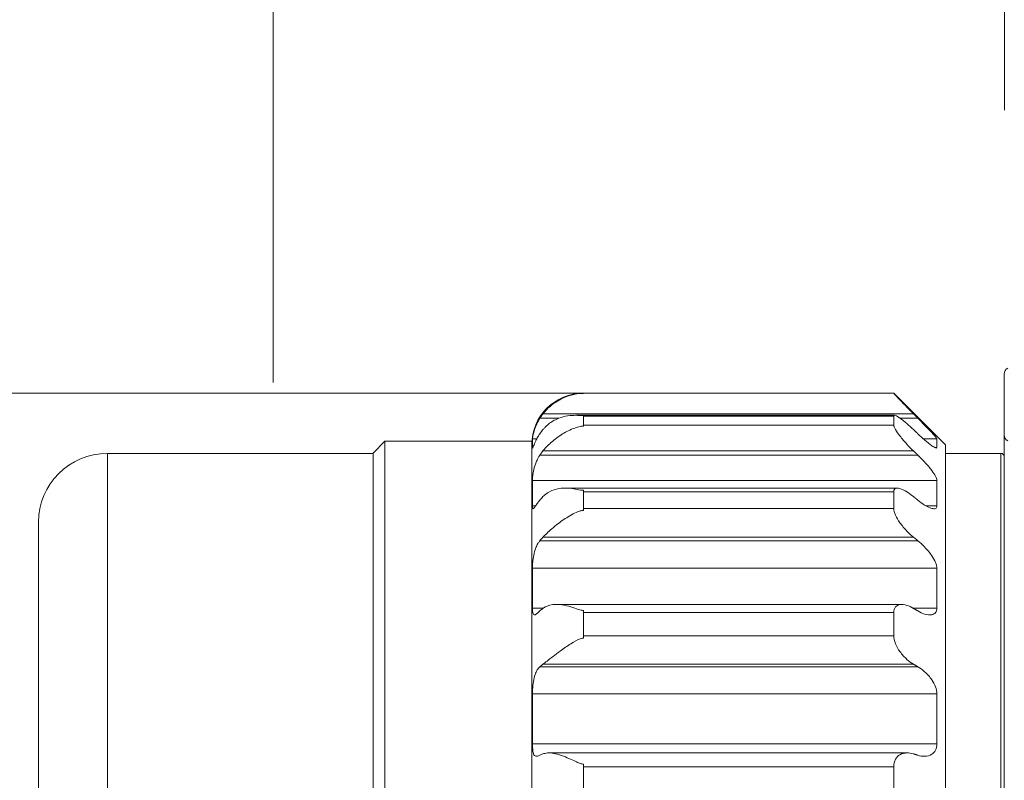
# Model space of a CAD drawing. Units: inches. Extents: x -25 to 1114, y 742 to 1619.
# Drawn here: x 649 to 678, y 1523 to 1545 of the extents above; entities that cross this region are included whole.
import ezdxf

# ---------------------------------------------------------------- set-up
doc = ezdxf.new("R2010")
doc.units = ezdxf.units.IN
doc.header["$MEASUREMENT"] = 0
for name, color, linetype, lineweight in [('Dimension (ANSI)', 7, 'Continuous', 25), ('Dimension (ISO)', 7, 'Continuous', 25), ('Visible (ISO)', 7, 'Continuous', 50), ('Visible Narrow (ISO)', 7, 'Continuous', 35)]:
    doc.layers.add(name, color=color, linetype=linetype, lineweight=lineweight)
doc.styles.add('Note Text (ISO)', font='tahoma.ttf')
doc.dimstyles.new('Default (ISO)', dxfattribs={"dimtxt": 3.5, "dimasz": 2.5, "dimexe": 3.175, "dimexo": 0, "dimgap": 0.762, "dimtad": 1, "dimrnd": 1e-08, "dimzin": 0, "dimtxsty": 'Note Text (ISO)', "dimcen": 0.09, "dimdle": 10, "dimclrd": 256, "dimclre": 256, "dimclrt": 256, "dimazin": 0, "dimtfac": 1.001486, "dimtmove": 0, "dimatfit": 3, "dimfxl": 1, "dimtolj": 1, "dimtzin": 0, "dimlwd": 0, "dimlwe": 0, "dimarcsym": 0})

# ---------------------------------------------------------------- blocks, each defined once
blk = doc.blocks.new('*D103')
at = {"layer": 'Defpoints', "color": 0, "transparency": 16777216}
for p in [(670.124, 1533.905), (635.765, 1501.41), (667.194, 1501.41)]:
    blk.add_point(p, dxfattribs=at)
at = {"layer": 'Dimension (ISO)', "lineweight": 0, "transparency": 16777216}
for p, q in [((668.124, 1533.905), (634.765, 1533.905)), ((635.765, 1531.405), (635.765, 1503.91)), ((665.194, 1501.41), (634.765, 1501.41))]:
    blk.add_line(p, q, dxfattribs=at)
at = {"layer": 'Dimension (ISO)', "transparency": 16777216}
for points in [[(635.348, 1531.405), (636.182, 1531.405), (635.765, 1533.905)], [(635.348, 1503.91), (636.182, 1503.91), (635.765, 1501.41)]]:
    blk.add_solid(points, dxfattribs=at)
at = {"layer": 'Dimension (ISO)', "lineweight": 0, "transparency": 16777216, "insert": (623.488, 1507.491), "char_height": 3.5, "attachment_point": 1, "rotation": 90, "style": 'Note Text (ISO)'}
blk.add_mtext('\\A1;{\\fAIGDT|b0|i0|c2|p2; n}1.28"\\P[32.5mm]', dxfattribs=at)
blk = doc.blocks.new('*D104')
at = {"layer": 'Defpoints', "color": 0, "transparency": 16777216}
for p in [(656.624, 1551.749), (677.826, 1540.108), (656.624, 1532.218)]:
    blk.add_point(p, dxfattribs=at)
at = {"layer": 'Dimension (ANSI)', "lineweight": 0, "transparency": 16777216}
for p, q in [((656.624, 1534.218), (656.624, 1552.749)), ((677.826, 1542.108), (677.826, 1552.749)), ((675.326, 1551.749), (659.124, 1551.749))]:
    blk.add_line(p, q, dxfattribs=at)
at = {"layer": 'Dimension (ANSI)', "transparency": 16777216}
for points in [[(659.124, 1552.165), (659.124, 1551.332), (656.624, 1551.749)], [(675.326, 1552.165), (675.326, 1551.332), (677.826, 1551.749)]]:
    blk.add_solid(points, dxfattribs=at)
at = {"layer": 'Dimension (ANSI)', "lineweight": 0, "transparency": 16777216, "insert": (657.059, 1563.241), "char_height": 3.5, "attachment_point": 1, "style": 'Note Text (ISO)'}
blk.add_mtext('\\A1;   0.84"\\P[21.2mm]', dxfattribs=at)

msp = doc.modelspace()

# ---------------------------------------------------------------- linework, layer by layer
at = {"layer": 'Visible (ISO)', "lineweight": 0}
for p, q in [((677.824, 1532.695), (677.824, 1534.46)), ((665.624, 1533.91), (665.624, 1533.905)), ((674.624, 1533.91), (665.624, 1533.91)), ((665.624, 1533.905), (665.624, 1533.897)), ((674.624, 1533.905), (674.624, 1533.91)), ((674.624, 1533.897), (674.624, 1533.905)), ((676.124, 1532.405), (674.624, 1533.905)), ((674.643, 1533.263), (665.389, 1533.263)), ((665.624, 1533.256), (665.624, 1533.238)), ((665.624, 1533.238), (665.624, 1532.982)), ((674.624, 1533.238), (674.624, 1533.256)), ((674.624, 1532.982), (674.624, 1533.238)), ((665.624, 1532.982), (665.624, 1532.949)), ((674.624, 1532.949), (674.624, 1532.982)), ((677.824, 1519.425), (677.824, 1532.695)), ((659.524, 1532.17), (659.864, 1532.51)), ((659.864, 1502.81), (659.864, 1532.51)), ((659.864, 1532.51), (664.124, 1532.51)), ((664.124, 1532.51), (664.124, 1502.81)), ((664.146, 1532.581), (664.146, 1532.326)), ((675.869, 1532.326), (675.869, 1532.581)), ((676.124, 1532.405), (676.124, 1502.916)), ((651.824, 1532.16), (659.524, 1532.16)), ((659.524, 1532.17), (659.524, 1503.15)), ((677.724, 1532.16), (676.124, 1532.16)), ((664.146, 1531.376), (664.146, 1530.636)), ((675.869, 1530.636), (675.869, 1531.376)), ((674.721, 1531.152), (665.094, 1531.152)), ((665.624, 1531.088), (665.624, 1531.047)), ((665.624, 1531.047), (665.624, 1530.558)), ((674.624, 1531.047), (674.624, 1531.088)), ((674.624, 1530.558), (674.624, 1531.047)), ((665.624, 1530.558), (665.624, 1530.505)), ((674.624, 1530.505), (674.624, 1530.558)), ((649.824, 1530.16), (649.824, 1505.16)), ((664.146, 1528.827), (664.146, 1527.675)), ((675.869, 1527.675), (675.869, 1528.827)), ((674.847, 1527.78), (664.838, 1527.78)), ((665.624, 1527.606), (665.624, 1527.545)), ((665.624, 1527.545), (665.624, 1526.873)), ((674.624, 1527.545), (674.624, 1527.606)), ((674.624, 1526.873), (674.624, 1527.545)), ((665.624, 1526.873), (665.624, 1526.803)), ((674.624, 1526.803), (674.624, 1526.873)), ((664.146, 1525.186), (664.146, 1523.734)), ((675.869, 1523.734), (675.869, 1525.186)), ((675.009, 1523.475), (664.621, 1523.475)), ((665.624, 1523.15), (665.624, 1523.075)), ((665.624, 1523.075), (665.624, 1522.285)), ((674.624, 1523.075), (674.624, 1523.15)), ((674.624, 1522.285), (674.624, 1523.075))]:
    msp.add_line(p, q, dxfattribs=at)
for centre, radius, start, end in [((678.024, 1534.46), 0.2, 120, 180), ((665.624, 1532.405), 1.5, 90, 180), ((678.024, 1532.695), 0.2, 180, 240), ((651.824, 1530.16), 2, 90, 180), ((677.724, 1532.06), 0.1, 0, 90)]:
    msp.add_arc(centre, radius, start, end, dxfattribs=at)
for points, knots in [([(664.449, 1533.305), (664.459, 1533.318), (664.47, 1533.331), (664.52, 1533.39), (664.561, 1533.435), (664.709, 1533.574), (664.831, 1533.663), (665.065, 1533.783), (665.163, 1533.82), (665.382, 1533.88), (665.484, 1533.892), (665.573, 1533.896), (665.586, 1533.897), (665.603, 1533.897), (665.608, 1533.897), (665.616, 1533.897), (665.62, 1533.897), (665.624, 1533.897)], [0.0056495, 0.0056495, 0.0056495, 0.0056495, 0.0106069, 0.0106069, 0.0289511, 0.0289511, 0.072809, 0.072809, 0.1030827, 0.1030827, 0.1394757, 0.1394757, 0.1455329, 0.1455329, 0.1475751, 0.1475751, 0.1494035, 0.1494035, 0.1494035, 0.1494035]), ([(675.192, 1533.305), (675.13, 1533.367), (675.065, 1533.433), (674.928, 1533.574), (674.856, 1533.648), (674.748, 1533.761), (674.702, 1533.811), (674.653, 1533.864), (674.64, 1533.878), (674.629, 1533.892), (674.626, 1533.895), (674.624, 1533.897)], [0.22007196, 0.22007196, 0.22007196, 0.22007196, 0.24565288, 0.24565288, 0.27658133, 0.27658133, 0.30200165, 0.30200165, 0.31471181, 0.31471181, 0.3193074, 0.3193074, 0.3193074, 0.3193074]), ([(664.146, 1532.581), (664.146, 1532.589), (664.148, 1532.612), (664.16, 1532.679), (664.168, 1532.72), (664.194, 1532.82), (664.213, 1532.879), (664.256, 1532.986), (664.276, 1533.031), (664.31, 1533.095), (664.321, 1533.116), (664.341, 1533.15), (664.35, 1533.164), (664.359, 1533.178)], [0.00013054, 0.00013054, 0.00013054, 0.00013054, 0.02337123, 0.02337123, 0.04330944, 0.04330944, 0.06531333, 0.06531333, 0.08041216, 0.08041216, 0.08747901, 0.08747901, 0.09237149, 0.09237149, 0.09237149, 0.09237149]), ([(665.624, 1533.256), (665.614, 1533.256), (665.604, 1533.256), (665.575, 1533.257), (665.556, 1533.258), (665.482, 1533.261), (665.417, 1533.264), (665.19, 1533.259), (665.018, 1533.231), (664.752, 1533.11), (664.661, 1533.052), (664.552, 1532.958), (664.527, 1532.935), (664.485, 1532.89), (664.467, 1532.87), (664.449, 1532.849)], [0, 0, 0, 0, 0.00308997, 0.00308997, 0.00864736, 0.00864736, 0.022769, 0.022769, 0.05287669, 0.05287669, 0.06951308, 0.06951308, 0.07452876, 0.07452876, 0.07849178, 0.07849178, 0.07849178, 0.07849178]), ([(674.624, 1533.256), (674.626, 1533.258), (674.629, 1533.26), (674.64, 1533.265), (674.653, 1533.263), (674.702, 1533.247), (674.748, 1533.219), (674.856, 1533.143), (674.928, 1533.086), (675.065, 1532.967), (675.13, 1532.907), (675.192, 1532.849)], [0.33553653, 0.33553653, 0.33553653, 0.33553653, 0.34013212, 0.34013212, 0.35284228, 0.35284228, 0.37826259, 0.37826259, 0.40919105, 0.40919105, 0.43477196, 0.43477196, 0.43477196, 0.43477196]), ([(675.869, 1532.581), (675.869, 1532.589), (675.854, 1532.61), (675.801, 1532.675), (675.763, 1532.717), (675.665, 1532.824), (675.592, 1532.901), (675.45, 1533.046), (675.383, 1533.114), (675.319, 1533.178)], [0.3327657, 0.3327657, 0.3327657, 0.3327657, 0.3545075, 0.3545075, 0.3762492, 0.3762492, 0.4081844, 0.4081844, 0.4347389, 0.4347389, 0.4347389, 0.4347389]), ([(664.449, 1532.231), (664.454, 1532.237), (664.459, 1532.243), (664.499, 1532.289), (664.535, 1532.329), (664.664, 1532.462), (664.771, 1532.555), (665.001, 1532.718), (665.113, 1532.784), (665.362, 1532.899), (665.476, 1532.933), (665.572, 1532.946), (665.585, 1532.948), (665.603, 1532.949), (665.607, 1532.949), (665.616, 1532.949), (665.62, 1532.949), (665.624, 1532.949)], [0.0310003, 0.0310003, 0.0310003, 0.0310003, 0.0334531, 0.0334531, 0.0496861, 0.0496861, 0.0890968, 0.0890968, 0.123867, 0.123867, 0.165233, 0.165233, 0.1717303, 0.1717303, 0.1739324, 0.1739324, 0.1759073, 0.1759073, 0.1759073, 0.1759073]), ([(675.192, 1532.231), (675.13, 1532.289), (675.065, 1532.355), (674.928, 1532.503), (674.856, 1532.587), (674.748, 1532.727), (674.702, 1532.794), (674.653, 1532.879), (674.64, 1532.905), (674.629, 1532.935), (674.626, 1532.942), (674.624, 1532.949)], [0.22007196, 0.22007196, 0.22007196, 0.22007196, 0.24565288, 0.24565288, 0.27658133, 0.27658133, 0.30200165, 0.30200165, 0.31471181, 0.31471181, 0.3193074, 0.3193074, 0.3193074, 0.3193074]), ([(664.359, 1532.728), (664.338, 1532.697), (664.319, 1532.666), (664.278, 1532.596), (664.257, 1532.557), (664.212, 1532.465), (664.192, 1532.418), (664.166, 1532.351), (664.159, 1532.33), (664.15, 1532.312), (664.148, 1532.311), (664.146, 1532.318), (664.146, 1532.322), (664.146, 1532.326)], [0.0001774, 0.0001774, 0.0001774, 0.0001774, 0.01161232, 0.01161232, 0.0270932, 0.0270932, 0.05051489, 0.05051489, 0.07070312, 0.07070312, 0.08610255, 0.08610255, 0.09266482, 0.09266482, 0.09266482, 0.09266482]), ([(675.319, 1532.728), (675.383, 1532.666), (675.45, 1532.605), (675.592, 1532.483), (675.665, 1532.424), (675.763, 1532.355), (675.801, 1532.331), (675.854, 1532.309), (675.869, 1532.311), (675.869, 1532.326)], [0.2307926, 0.2307926, 0.2307926, 0.2307926, 0.2573471, 0.2573471, 0.2892823, 0.2892823, 0.311024, 0.311024, 0.3327657, 0.3327657, 0.3327657, 0.3327657]), ([(664.146, 1531.376), (664.146, 1531.407), (664.148, 1531.452), (664.161, 1531.561), (664.17, 1531.624), (664.201, 1531.76), (664.222, 1531.831), (664.267, 1531.944), (664.286, 1531.986), (664.324, 1532.054), (664.34, 1532.082), (664.358, 1532.108), (664.358, 1532.109), (664.359, 1532.11)], [0.00015695, 0.00015695, 0.00015695, 0.00015695, 0.02337207, 0.02337207, 0.04594183, 0.04594183, 0.06860013, 0.06860013, 0.08246681, 0.08246681, 0.09220742, 0.09220742, 0.09242519, 0.09242519, 0.09242519, 0.09242519]), ([(675.869, 1531.376), (675.869, 1531.405), (675.854, 1531.448), (675.801, 1531.549), (675.763, 1531.606), (675.665, 1531.74), (675.592, 1531.827), (675.45, 1531.98), (675.383, 1532.048), (675.319, 1532.11)], [0.3327657, 0.3327657, 0.3327657, 0.3327657, 0.3545075, 0.3545075, 0.3762492, 0.3762492, 0.4081844, 0.4081844, 0.4347389, 0.4347389, 0.4347389, 0.4347389]), ([(665.624, 1531.088), (665.614, 1531.088), (665.604, 1531.089), (665.575, 1531.09), (665.556, 1531.093), (665.481, 1531.105), (665.416, 1531.119), (665.189, 1531.156), (665.016, 1531.165), (664.752, 1531.103), (664.661, 1531.066), (664.552, 1530.994), (664.527, 1530.976), (664.485, 1530.94), (664.467, 1530.923), (664.449, 1530.905)], [0, 0, 0, 0, 0.00309669, 0.00309669, 0.0086726, 0.0086726, 0.02284426, 0.02284426, 0.05291855, 0.05291855, 0.0695321, 0.0695321, 0.07454803, 0.07454803, 0.07850414, 0.07850414, 0.07850414, 0.07850414]), ([(674.624, 1531.088), (674.626, 1531.095), (674.629, 1531.101), (674.64, 1531.123), (674.653, 1531.135), (674.702, 1531.157), (674.748, 1531.154), (674.856, 1531.123), (674.928, 1531.089), (675.065, 1531.003), (675.13, 1530.955), (675.192, 1530.905)], [0.33553653, 0.33553653, 0.33553653, 0.33553653, 0.34013212, 0.34013212, 0.35284228, 0.35284228, 0.37826259, 0.37826259, 0.40919105, 0.40919105, 0.43477196, 0.43477196, 0.43477196, 0.43477196]), ([(664.359, 1530.802), (664.338, 1530.775), (664.318, 1530.75), (664.276, 1530.693), (664.255, 1530.664), (664.21, 1530.602), (664.191, 1530.575), (664.166, 1530.552), (664.158, 1530.552), (664.15, 1530.572), (664.148, 1530.587), (664.146, 1530.616), (664.146, 1530.625), (664.146, 1530.636)], [0.00019683, 0.00019683, 0.00019683, 0.00019683, 0.01197334, 0.01197334, 0.02757045, 0.02757045, 0.05096819, 0.05096819, 0.0712197, 0.0712197, 0.08639572, 0.08639572, 0.09268405, 0.09268405, 0.09268405, 0.09268405]), ([(675.319, 1530.802), (675.383, 1530.75), (675.45, 1530.701), (675.592, 1530.614), (675.665, 1530.579), (675.763, 1530.553), (675.801, 1530.551), (675.854, 1530.574), (675.869, 1530.6), (675.869, 1530.636)], [0.2307926, 0.2307926, 0.2307926, 0.2307926, 0.2573471, 0.2573471, 0.2892823, 0.2892823, 0.311024, 0.311024, 0.3327657, 0.3327657, 0.3327657, 0.3327657]), ([(664.449, 1529.73), (664.45, 1529.731), (664.451, 1529.732), (664.485, 1529.766), (664.52, 1529.801), (664.65, 1529.926), (664.759, 1530.023), (664.994, 1530.203), (665.108, 1530.28), (665.359, 1530.427), (665.474, 1530.479), (665.569, 1530.5), (665.583, 1530.502), (665.602, 1530.504), (665.606, 1530.504), (665.615, 1530.505), (665.62, 1530.505), (665.624, 1530.505)], [0.0105573, 0.0105573, 0.0105573, 0.0105573, 0.0110252, 0.0110252, 0.0269761, 0.0269761, 0.067446, 0.067446, 0.102705, 0.102705, 0.1440961, 0.1440961, 0.1507864, 0.1507864, 0.1530888, 0.1530888, 0.1551639, 0.1551639, 0.1551639, 0.1551639]), ([(675.192, 1529.73), (675.13, 1529.78), (675.065, 1529.839), (674.928, 1529.98), (674.856, 1530.066), (674.748, 1530.218), (674.702, 1530.295), (674.653, 1530.404), (674.64, 1530.439), (674.629, 1530.482), (674.626, 1530.494), (674.624, 1530.505)], [0.22007196, 0.22007196, 0.22007196, 0.22007196, 0.24565288, 0.24565288, 0.27658133, 0.27658133, 0.30200165, 0.30200165, 0.31471181, 0.31471181, 0.3193074, 0.3193074, 0.3193074, 0.3193074]), ([(664.146, 1528.827), (664.146, 1528.879), (664.148, 1528.941), (664.16, 1529.072), (664.168, 1529.137), (664.196, 1529.277), (664.215, 1529.349), (664.259, 1529.462), (664.279, 1529.504), (664.317, 1529.569), (664.333, 1529.592), (664.352, 1529.619), (664.355, 1529.623), (664.359, 1529.627)], [0.00016799, 0.00016799, 0.00016799, 0.00016799, 0.02337326, 0.02337326, 0.04386791, 0.04386791, 0.06641663, 0.06641663, 0.08116931, 0.08116931, 0.09069006, 0.09069006, 0.09241966, 0.09241966, 0.09241966, 0.09241966]), ([(675.869, 1528.827), (675.869, 1528.876), (675.854, 1528.936), (675.801, 1529.063), (675.763, 1529.13), (675.665, 1529.277), (675.592, 1529.366), (675.45, 1529.513), (675.383, 1529.575), (675.319, 1529.627)], [0.3327657, 0.3327657, 0.3327657, 0.3327657, 0.3545075, 0.3545075, 0.3762492, 0.3762492, 0.4081844, 0.4081844, 0.4347389, 0.4347389, 0.4347389, 0.4347389]), ([(665.624, 1527.606), (665.615, 1527.606), (665.607, 1527.606), (665.583, 1527.608), (665.568, 1527.611), (665.51, 1527.624), (665.462, 1527.64), (665.294, 1527.697), (665.115, 1527.76), (664.789, 1527.788), (664.67, 1527.773), (664.533, 1527.718), (664.499, 1527.7), (664.461, 1527.674), (664.455, 1527.67), (664.449, 1527.665)], [0, 0, 0, 0, 0.0026136, 0.0026136, 0.0072819, 0.0072819, 0.0209866, 0.0209866, 0.0656312, 0.0656312, 0.0976999, 0.0976999, 0.1090199, 0.1090199, 0.1111275, 0.1111275, 0.1111275, 0.1111275]), ([(674.624, 1527.606), (674.626, 1527.617), (674.629, 1527.627), (674.64, 1527.664), (674.653, 1527.688), (674.702, 1527.747), (674.748, 1527.768), (674.856, 1527.785), (674.928, 1527.777), (675.065, 1527.732), (675.13, 1527.702), (675.192, 1527.665)], [0.33553653, 0.33553653, 0.33553653, 0.33553653, 0.34013212, 0.34013212, 0.35284228, 0.35284228, 0.37826259, 0.37826259, 0.40919105, 0.40919105, 0.43477196, 0.43477196, 0.43477196, 0.43477196]), ([(664.359, 1527.59), (664.353, 1527.585), (664.347, 1527.58), (664.322, 1527.557), (664.304, 1527.541), (664.261, 1527.506), (664.239, 1527.49), (664.201, 1527.473), (664.187, 1527.474), (664.164, 1527.495), (664.157, 1527.517), (664.148, 1527.582), (664.146, 1527.624), (664.146, 1527.675)], [0.00698522, 0.00698522, 0.00698522, 0.00698522, 0.01019464, 0.01019464, 0.0214266, 0.0214266, 0.0395378, 0.0395378, 0.05869713, 0.05869713, 0.07889358, 0.07889358, 0.0994246, 0.0994246, 0.0994246, 0.0994246]), ([(675.319, 1527.59), (675.383, 1527.553), (675.45, 1527.521), (675.592, 1527.477), (675.665, 1527.469), (675.763, 1527.49), (675.801, 1527.51), (675.854, 1527.575), (675.869, 1527.621), (675.869, 1527.675)], [0.2307926, 0.2307926, 0.2307926, 0.2307926, 0.2573471, 0.2573471, 0.2892823, 0.2892823, 0.311024, 0.311024, 0.3327657, 0.3327657, 0.3327657, 0.3327657]), ([(664.449, 1526.047), (664.486, 1526.075), (664.526, 1526.105), (664.674, 1526.221), (664.8, 1526.321), (665.047, 1526.501), (665.15, 1526.573), (665.364, 1526.707), (665.458, 1526.759), (665.55, 1526.792), (665.57, 1526.797), (665.595, 1526.801), (665.601, 1526.802), (665.613, 1526.803), (665.619, 1526.803), (665.624, 1526.803)], [0.0002047, 0.0002047, 0.0002047, 0.0002047, 0.018145, 0.018145, 0.0640014, 0.0640014, 0.0954569, 0.0954569, 0.128237, 0.128237, 0.1384527, 0.1384527, 0.1418515, 0.1418515, 0.1448197, 0.1448197, 0.1448197, 0.1448197]), ([(675.192, 1526.047), (675.13, 1526.084), (675.065, 1526.13), (674.928, 1526.251), (674.856, 1526.33), (674.748, 1526.48), (674.702, 1526.56), (674.653, 1526.681), (674.64, 1526.722), (674.629, 1526.775), (674.626, 1526.789), (674.624, 1526.803)], [0.22007196, 0.22007196, 0.22007196, 0.22007196, 0.24565288, 0.24565288, 0.27658133, 0.27658133, 0.30200165, 0.30200165, 0.31471181, 0.31471181, 0.3193074, 0.3193074, 0.3193074, 0.3193074]), ([(664.146, 1525.186), (664.146, 1525.228), (664.147, 1525.272), (664.153, 1525.392), (664.159, 1525.469), (664.182, 1525.617), (664.198, 1525.686), (664.237, 1525.797), (664.258, 1525.841), (664.294, 1525.898), (664.307, 1525.916), (664.332, 1525.947), (664.345, 1525.96), (664.359, 1525.972)], [0.00847915, 0.00847915, 0.00847915, 0.00847915, 0.02298755, 0.02298755, 0.04598603, 0.04598603, 0.0681129, 0.0681129, 0.08496663, 0.08496663, 0.09325569, 0.09325569, 0.10072158, 0.10072158, 0.10072158, 0.10072158]), ([(675.869, 1525.186), (675.869, 1525.249), (675.854, 1525.32), (675.801, 1525.461), (675.763, 1525.531), (675.665, 1525.678), (675.592, 1525.76), (675.45, 1525.886), (675.383, 1525.935), (675.319, 1525.972)], [0.3327657, 0.3327657, 0.3327657, 0.3327657, 0.3545075, 0.3545075, 0.3762492, 0.3762492, 0.4081844, 0.4081844, 0.4347389, 0.4347389, 0.4347389, 0.4347389]), ([(664.359, 1523.407), (664.344, 1523.4), (664.33, 1523.394), (664.296, 1523.382), (664.277, 1523.377), (664.23, 1523.377), (664.206, 1523.39), (664.175, 1523.44), (664.166, 1523.472), (664.154, 1523.544), (664.151, 1523.579), (664.147, 1523.654), (664.146, 1523.693), (664.146, 1523.734)], [0.02584808, 0.02584808, 0.02584808, 0.02584808, 0.03389704, 0.03389704, 0.04693651, 0.04693651, 0.07053735, 0.07053735, 0.09016475, 0.09016475, 0.10478164, 0.10478164, 0.11839604, 0.11839604, 0.11839604, 0.11839604]), ([(665.624, 1523.15), (665.616, 1523.15), (665.608, 1523.15), (665.587, 1523.153), (665.574, 1523.155), (665.529, 1523.167), (665.493, 1523.181), (665.365, 1523.237), (665.242, 1523.3), (664.937, 1523.425), (664.79, 1523.466), (664.607, 1523.477), (664.553, 1523.474), (664.485, 1523.458), (664.466, 1523.453), (664.449, 1523.446)], [0, 0, 0, 0, 0.00235935, 0.00235935, 0.00640049, 0.00640049, 0.01664502, 0.01664502, 0.04045997, 0.04045997, 0.06883195, 0.06883195, 0.08135373, 0.08135373, 0.08602415, 0.08602415, 0.08602415, 0.08602415]), ([(674.624, 1523.15), (674.626, 1523.164), (674.629, 1523.177), (674.64, 1523.226), (674.653, 1523.259), (674.702, 1523.348), (674.748, 1523.393), (674.856, 1523.456), (674.928, 1523.474), (675.065, 1523.476), (675.13, 1523.465), (675.192, 1523.446)], [0.33553653, 0.33553653, 0.33553653, 0.33553653, 0.34013212, 0.34013212, 0.35284228, 0.35284228, 0.37826259, 0.37826259, 0.40919105, 0.40919105, 0.43477196, 0.43477196, 0.43477196, 0.43477196]), ([(675.319, 1523.407), (675.383, 1523.387), (675.45, 1523.376), (675.592, 1523.379), (675.665, 1523.399), (675.763, 1523.465), (675.801, 1523.504), (675.854, 1523.605), (675.869, 1523.668), (675.869, 1523.734)], [0.2307926, 0.2307926, 0.2307926, 0.2307926, 0.2573471, 0.2573471, 0.2892823, 0.2892823, 0.311024, 0.311024, 0.3327657, 0.3327657, 0.3327657, 0.3327657])]:
    msp.add_open_spline(points, degree=3, knots=knots, dxfattribs=at)
for points in [[(664.359, 1533.178), (664.386, 1533.222), (664.417, 1533.265), (664.449, 1533.305)], [(664.449, 1532.849), (664.417, 1532.81), (664.386, 1532.769), (664.359, 1532.728)], [(664.359, 1532.11), (664.386, 1532.151), (664.417, 1532.192), (664.449, 1532.231)], [(664.449, 1530.905), (664.417, 1530.872), (664.386, 1530.838), (664.359, 1530.802)], [(664.359, 1529.627), (664.386, 1529.662), (664.417, 1529.697), (664.449, 1529.73)], [(664.449, 1527.665), (664.417, 1527.641), (664.386, 1527.616), (664.359, 1527.59)], [(664.359, 1525.972), (664.386, 1525.998), (664.417, 1526.023), (664.449, 1526.047)], [(664.449, 1523.446), (664.417, 1523.433), (664.386, 1523.42), (664.359, 1523.407)]]:
    msp.add_open_spline(points, degree=3, dxfattribs=at)
for points, weights in [([(675.192, 1533.305), (675.256, 1533.241), (675.319, 1533.178)], [1.00054766514, 1.0005739233, 1.00058359093]), ([(675.319, 1532.728), (675.256, 1532.788), (675.192, 1532.849)], [1.00058359138, 1.00057392373, 1.00054766555]), ([(675.192, 1532.231), (675.256, 1532.17), (675.319, 1532.11)], [1.00054766534, 1.00057392351, 1.00058359115]), ([(675.319, 1530.802), (675.256, 1530.853), (675.192, 1530.905)], [1.00058359079, 1.00057392315, 1.000547665]), ([(675.192, 1529.73), (675.256, 1529.678), (675.319, 1529.627)], [1.00054766523, 1.0005739234, 1.00058359104]), ([(675.319, 1527.59), (675.256, 1527.628), (675.192, 1527.665)], [1.00058359132, 1.00057392368, 1.0005476655]), ([(675.192, 1526.047), (675.256, 1526.01), (675.319, 1525.972)], [1.00054766553, 1.0005739237, 1.00058359135]), ([(675.319, 1523.407), (675.256, 1523.426), (675.192, 1523.446)], [1.00058359103, 1.00057392339, 1.00054766522])]:
    msp.add_rational_spline(points, weights, degree=2, dxfattribs=at)
at = {"layer": 'Visible Narrow (ISO)', "lineweight": 0}
for p, q in [((674.624, 1533.905), (665.624, 1533.905)), ((664.907, 1533.178), (664.359, 1533.178)), ((675.192, 1533.305), (664.449, 1533.305)), ((674.624, 1533.238), (665.624, 1533.238)), ((675.319, 1533.178), (674.807, 1533.178)), ((674.624, 1532.982), (665.624, 1532.982)), ((664.27, 1532.581), (664.146, 1532.581)), ((664.157, 1532.326), (664.146, 1532.326)), ((675.869, 1532.581), (675.478, 1532.581)), ((675.869, 1532.326), (675.814, 1532.326)), ((651.824, 1532.16), (651.824, 1503.16)), ((675.319, 1532.11), (664.359, 1532.11)), ((675.192, 1532.231), (664.449, 1532.231)), ((677.724, 1532.16), (677.724, 1503.16)), ((675.869, 1531.376), (664.146, 1531.376)), ((674.624, 1531.047), (665.624, 1531.047)), ((664.235, 1530.636), (664.146, 1530.636)), ((675.869, 1530.636), (675.558, 1530.636)), ((674.624, 1530.558), (665.624, 1530.558)), ((675.319, 1529.627), (664.359, 1529.627)), ((675.192, 1529.73), (664.449, 1529.73)), ((675.869, 1528.827), (664.146, 1528.827)), ((664.463, 1527.675), (664.146, 1527.675)), ((674.624, 1527.545), (665.624, 1527.545)), ((675.869, 1527.675), (675.175, 1527.675)), ((674.624, 1526.873), (665.624, 1526.873)), ((675.192, 1526.047), (664.449, 1526.047)), ((675.319, 1525.972), (664.359, 1525.972)), ((675.869, 1525.186), (664.146, 1525.186)), ((675.869, 1523.734), (664.146, 1523.734)), ((674.624, 1523.075), (665.624, 1523.075))]:
    msp.add_line(p, q, dxfattribs=at)

# ---------------------------------------------------------------- dimensions: what is measured, and where the dimension line sits
at = {"layer": 'Dimension (ANSI)', "lineweight": 0}
dim = msp.add_linear_dim(base=(656.624, 1551.749), p1=(677.826, 1540.108), p2=(656.624, 1532.218), angle=180, text='   0.84"\\P[21.2mm]', dimstyle='Default (ISO)', override={"dimtxt": 3.5, "dimexe": 1, "dimexo": 2, "dimgap": 1, "dimdec": 1, "dimdsep": 46, "dimtofl": 0, "dimatfit": 1}, dxfattribs=at)
dim.commit()
dim.dimension.update_dxf_attribs({"geometry": '*D104', "text_midpoint": (667.225, 1551.749), "dimtype": 160})
at = {"layer": 'Dimension (ISO)', "lineweight": 0}
dim = msp.add_linear_dim(base=(635.765, 1501.41), p1=(670.124, 1533.905), p2=(667.194, 1501.41), angle=270, text='{\\fAIGDT|b0|i0|c2|p2; n}1.28"\\P[32.5mm]', dimstyle='Default (ISO)', override={"dimexe": 1, "dimexo": 2, "dimgap": 1, "dimdec": 1, "dimdsep": 46, "dimtofl": 0, "dimatfit": 1}, dxfattribs=at)
dim.commit()
dim.dimension.update_dxf_attribs({"geometry": '*D103', "text_midpoint": (635.765, 1517.658), "dimtype": 160})

doc.saveas('drawing.dxf')
